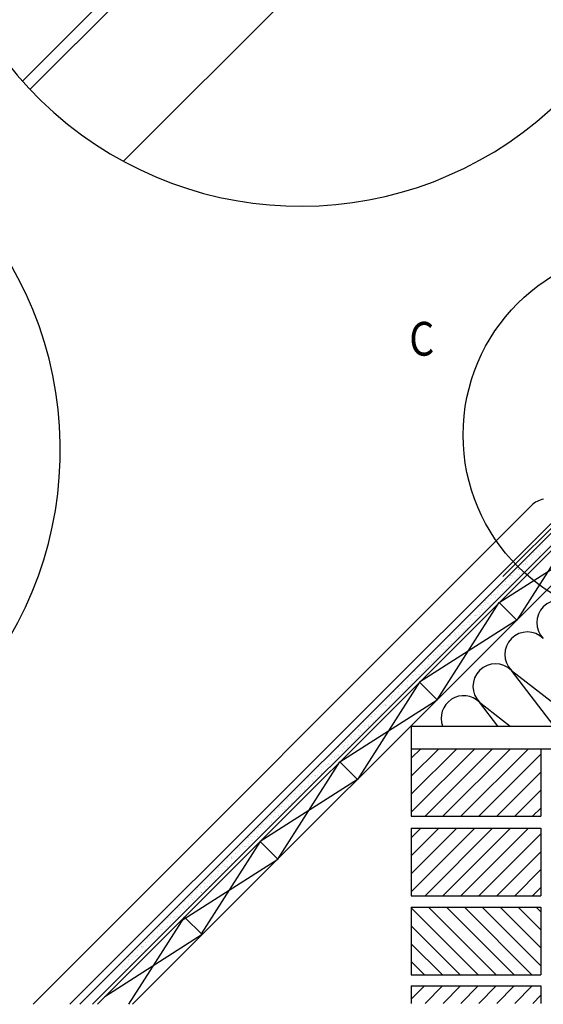
# Model space of a CAD drawing. Extents: x 0 to 4200, y 0 to 2970.
# Drawn here: x 686 to 1151, y 1023 to 1897 of the extents above; entities that cross this region are included whole.
import ezdxf

# ---------------------------------------------------------------- set-up
doc = ezdxf.new("R2010")
doc.units = 0
doc.header["$LTSCALE"] = 60
doc.header["$MEASUREMENT"] = 0
doc.linetypes.add('AUSGEZOGEN', pattern=[0])
for name, color, linetype in [('VELUX-BDX', 6, 'CONTINUOUS'), ('VELUX-DACH', 7, 'CONTINUOUS'), ('VELUX-DACHSCHRAFFUR', 8, 'CONTINUOUS'), ('VELUX-FENSTER', 2, 'CONTINUOUS'), ('VELUX-TEXT', 7, 'CONTINUOUS')]:
    doc.layers.add(name, color=color, linetype=linetype)
doc.styles.add('VELUX-1', font='romans.shx', dxfattribs={"width": 0.85, "height": 15})

msp = doc.modelspace()

# ---------------------------------------------------------------- linework, layer by layer
at = {"layer": 'VELUX-BDX', "linetype": 'AUSGEZOGEN'}
msp.add_line((1252.76, 1540.87), (1114.87, 1402.99), dxfattribs=at)
at = {"layer": 'VELUX-DACH', "color": 3, "linetype": 'AUSGEZOGEN'}
for p, q in [((1256.16, 1540.04), (739.45, 1023.32)), ((1225.18, 1497.74), (750.76, 1023.32))]:
    msp.add_line(p, q, dxfattribs=at)
at = {"layer": 'VELUX-DACH', "color": 7, "linetype": 'AUSGEZOGEN'}
for p, q in [((1252.59, 1520.91), (755, 1023.32)), ((1268.87, 1506.07), (786.12, 1023.32))]:
    msp.add_line(p, q, dxfattribs=at)
at = {"layer": 'VELUX-DACH'}
for p, q in [((730.55, 1023.32), (1189.09, 1481.69)), ((1140.49, 1466.2), (698.01, 1023.32)), ((1111.68, 1379.99), (1127.23, 1364.44)), ((1040.97, 1309.28), (1056.52, 1293.73)), ((1033.69, 1270.24), (1248.69, 1270.24)), ((1033.69, 1270.24), (1033.69, 1190.24)), ((1033.69, 1250.24), (1250.36, 1250.24)), ((1148.69, 1250.24), (1148.69, 1190.24)), ((970.25, 1238.57), (985.81, 1223.01)), ((1033.69, 1190.24), (1148.69, 1190.24)), ((1033.69, 1179.59), (1148.69, 1179.59)), ((1033.69, 1179.59), (1033.69, 1119.59)), ((1148.69, 1179.59), (1148.69, 1119.59)), ((899.54, 1167.86), (915.1, 1152.3)), ((1033.69, 1119.59), (1148.69, 1119.59)), ((1033.69, 1109.59), (1148.69, 1109.59)), ((1033.69, 1109.59), (1033.69, 1049.59)), ((1148.69, 1109.59), (1148.69, 1049.59)), ((832.47, 1100.78), (848.02, 1085.23)), ((1033.69, 1049.59), (1148.69, 1049.59)), ((1033.69, 1039.59), (1148.69, 1039.59)), ((1033.69, 1039.59), (1033.69, 1024.18)), ((1148.69, 1039.59), (1148.69, 1024.18))]:
    msp.add_line(p, q, dxfattribs=at)
msp.add_arc((1154.64, 1452.07), 20, 100.50548, 135.02646, dxfattribs=at)
at = {"layer": 'VELUX-DACHSCHRAFFUR'}
for p, q in [((1182.39, 1450.7), (1127.23, 1364.44)), ((1111.68, 1379.99), (1197.94, 1435.15)), ((1150.15, 1433.55), (1150.15, 1433.55)), ((1141.73, 1424.84), (1141.73, 1424.84)), ((1144.49, 1427.35), (1144.49, 1427.35)), ((1145.13, 1428.64), (1145.13, 1428.64)), ((1146.73, 1425.79), (1146.73, 1425.79)), ((1147.28, 1425.29), (1147.28, 1425.29)), ((1147.86, 1430.83), (1147.86, 1430.83)), ((1148.36, 1430.31), (1148.36, 1430.31)), ((1148.65, 1432.37), (1148.65, 1432.37)), ((1149.91, 1431.56), (1149.91, 1431.56)), ((1134.81, 1417.31), (1134.81, 1417.31)), ((1136.08, 1416.5), (1136.08, 1416.5)), ((1138.21, 1421.11), (1138.21, 1421.11)), ((1138.55, 1421.84), (1138.55, 1421.84)), ((1140.11, 1422.05), (1140.11, 1422.05)), ((1140.44, 1424.24), (1140.44, 1424.24)), ((1140.63, 1418.46), (1140.63, 1418.46)), ((1140.87, 1420.26), (1140.87, 1420.26)), ((1142.55, 1422.37), (1142.55, 1422.37)), ((1142.99, 1424.03), (1142.99, 1424.03)), ((1143.86, 1417.53), (1143.86, 1417.53)), ((1144.15, 1417.32), (1144.15, 1417.32)), ((1144.41, 1417.02), (1144.41, 1417.02)), ((1144.68, 1421.57), (1144.68, 1421.57)), ((1146.62, 1422.9), (1146.62, 1422.9)), ((1147.55, 1421.13), (1147.55, 1421.13)), ((1148.18, 1423.11), (1148.18, 1423.11)), ((1148.55, 1424.53), (1148.55, 1424.53)), ((1149.89, 1422.9), (1149.89, 1422.9)), ((1150.62, 1423.43), (1150.62, 1423.43)), ((1127.89, 1409.78), (1127.89, 1409.78)), ((1128.99, 1409.36), (1128.99, 1409.36)), ((1129.1, 1409.61), (1129.1, 1409.61)), ((1129.16, 1412.84), (1129.16, 1412.84)), ((1129.16, 1408.97), (1129.16, 1408.97)), ((1131.29, 1413.58), (1131.29, 1413.58)), ((1133.15, 1412.72), (1133.15, 1412.72)), ((1133.24, 1413.37), (1133.24, 1413.37)), ((1134.8, 1413.58), (1134.8, 1413.58)), ((1134.84, 1414.89), (1134.84, 1414.89)), ((1135.39, 1414.39), (1135.39, 1414.39)), ((1137.01, 1415.68), (1137.01, 1415.68)), ((1137.2, 1409.9), (1137.2, 1409.9)), ((1137.23, 1409.8), (1137.23, 1409.8)), ((1137.24, 1413.9), (1137.24, 1413.9)), ((1138, 1412), (1138, 1412)), ((1140.63, 1413.6), (1140.63, 1413.6)), ((1141.31, 1414.44), (1141.31, 1414.44)), ((1117.57, 1400.76), (1117.57, 1400.76)), ((1120.97, 1402.25), (1120.97, 1402.25)), ((1121.42, 1404.05), (1121.42, 1404.05)), ((1121.62, 1403.87), (1121.62, 1403.87)), ((1122.24, 1401.44), (1122.24, 1401.44)), ((1122.95, 1403.99), (1122.95, 1403.99)), ((1123.51, 1403.49), (1123.51, 1403.49)), ((1123.85, 1404.37), (1123.85, 1404.37)), ((1124.37, 1406.05), (1124.37, 1406.05)), ((1125.48, 1406.84), (1125.48, 1406.84)), ((1125.67, 1401.06), (1125.67, 1401.06)), ((1126.12, 1401.09), (1126.12, 1401.09)), ((1127.93, 1404.91), (1127.93, 1404.91)), ((1129.29, 1403.83), (1129.29, 1403.83)), ((1129.49, 1405.11), (1129.49, 1405.11)), ((1131.93, 1405.43), (1131.93, 1405.43)), ((1131.97, 1406.63), (1131.97, 1406.63)), ((1132.52, 1406.12), (1132.52, 1406.12)), ((1133.34, 1406.94), (1133.34, 1406.94)), ((1110.53, 1391), (1110.53, 1391)), ((1111.07, 1393.09), (1111.07, 1393.09)), ((1111.62, 1392.59), (1111.62, 1392.59)), ((1114.05, 1394.72), (1114.05, 1394.72)), ((1114.14, 1392.21), (1114.14, 1392.21)), ((1114.23, 1390.19), (1114.23, 1390.19)), ((1114.54, 1395.38), (1114.54, 1395.38)), ((1115.32, 1393.91), (1115.32, 1393.91)), ((1116.11, 1395.58), (1116.11, 1395.58)), ((1117.1, 1398.46), (1117.1, 1398.46)), ((1117.45, 1398.52), (1117.45, 1398.52)), ((1117.76, 1394.98), (1117.76, 1394.98)), ((1118.54, 1395.91), (1118.54, 1395.91)), ((1120.08, 1395.73), (1120.08, 1395.73)), ((1120.64, 1395.22), (1120.64, 1395.22)), ((1121.8, 1398.09), (1121.8, 1398.09)), ((1122.62, 1396.44), (1122.62, 1396.44)), ((1099.18, 1382.19), (1099.18, 1382.19)), ((1099.73, 1381.69), (1099.73, 1381.69)), ((1102.61, 1383.36), (1102.61, 1383.36)), ((1102.72, 1386.05), (1102.72, 1386.05)), ((1103.61, 1383.47), (1103.61, 1383.47)), ((1105.16, 1386.38), (1105.16, 1386.38)), ((1105.21, 1387.56), (1105.21, 1387.56)), ((1106.23, 1386.14), (1106.23, 1386.14)), ((1107.13, 1387.19), (1107.13, 1387.19)), ((1108.2, 1384.83), (1108.2, 1384.83)), ((1108.4, 1386.38), (1108.4, 1386.38)), ((1108.75, 1384.32), (1108.75, 1384.32)), ((1109.23, 1386.91), (1109.23, 1386.91)), ((1110.27, 1389.24), (1110.27, 1389.24)), ((1110.46, 1383.46), (1110.46, 1383.46)), ((1110.8, 1387.12), (1110.8, 1387.12)), ((1113.24, 1387.44), (1113.24, 1387.44)), ((1056.52, 1293.73), (1111.68, 1379.99)), ((1091.08, 1374.51), (1091.08, 1374.51)), ((1093.32, 1376.66), (1093.32, 1376.66)), ((1094.7, 1377.29), (1094.7, 1377.29)), ((1095.85, 1377.38), (1095.85, 1377.38)), ((1096.31, 1373.92), (1096.31, 1373.92)), ((1096.69, 1375.94), (1096.69, 1375.94)), ((1096.86, 1373.42), (1096.86, 1373.42)), ((1097.41, 1377.59), (1097.41, 1377.59)), ((1098.74, 1380.39), (1098.74, 1380.39)), ((1098.93, 1374.61), (1098.93, 1374.61)), ((1099.85, 1377.91), (1099.85, 1377.91)), ((1100.21, 1379.66), (1100.21, 1379.66)), ((1101.48, 1378.85), (1101.48, 1378.85)), ((1102.34, 1379.29), (1102.34, 1379.29)), ((1102.8, 1377.58), (1102.8, 1377.58)), ((1103.93, 1378.45), (1103.93, 1378.45)), ((1105.49, 1378.65), (1105.49, 1378.65)), ((1106.42, 1380.35), (1106.42, 1380.35)), ((1127.23, 1364.44), (1040.97, 1309.28)), ((1086.37, 1364.6), (1086.37, 1364.6)), ((1086.47, 1368.38), (1086.47, 1368.38)), ((1087.4, 1365.76), (1087.4, 1365.76)), ((1087.64, 1363.8), (1087.64, 1363.8)), ((1087.84, 1370.78), (1087.84, 1370.78)), ((1089.77, 1368.41), (1089.77, 1368.41)), ((1090.45, 1368.39), (1090.45, 1368.39)), ((1090.54, 1368.92), (1090.54, 1368.92)), ((1091.27, 1368.73), (1091.27, 1368.73)), ((1092.1, 1369.12), (1092.1, 1369.12)), ((1093.29, 1372.13), (1093.29, 1372.13)), ((1094.54, 1369.44), (1094.54, 1369.44)), ((1094.56, 1371.33), (1094.56, 1371.33)), ((1094.88, 1371.51), (1094.88, 1371.51)), ((1075.87, 1356.91), (1075.87, 1356.91)), ((1077.16, 1359.39), (1077.16, 1359.39)), ((1078.56, 1357.49), (1078.56, 1357.49)), ((1078.72, 1359.59), (1078.72, 1359.59)), ((1079.45, 1357.07), (1079.45, 1357.07)), ((1079.74, 1359.88), (1079.74, 1359.88)), ((1080.72, 1356.27), (1080.72, 1356.27)), ((1081.16, 1359.91), (1081.16, 1359.91)), ((1082.85, 1360.88), (1082.85, 1360.88)), ((1083.35, 1362.66), (1083.35, 1362.66)), ((1083.54, 1356.88), (1083.54, 1356.88)), ((1084.42, 1363.02), (1084.42, 1363.02)), ((1084.97, 1362.52), (1084.97, 1362.52)), ((1085.23, 1360.45), (1085.23, 1360.45)), ((1086.79, 1360.66), (1086.79, 1360.66)), ((1064.34, 1348.07), (1064.34, 1348.07)), ((1066.68, 1346.59), (1066.68, 1346.59)), ((1067.77, 1350.38), (1067.77, 1350.38)), ((1068.2, 1351.03), (1068.2, 1351.03)), ((1071.82, 1353.81), (1071.82, 1353.81)), ((1071.85, 1350.92), (1071.85, 1350.92)), ((1072.01, 1348.03), (1072.01, 1348.03)), ((1072.53, 1352.12), (1072.53, 1352.12)), ((1072.53, 1349.54), (1072.53, 1349.54)), ((1073.08, 1351.62), (1073.08, 1351.62)), ((1073.41, 1351.13), (1073.41, 1351.13)), ((1073.8, 1348.74), (1073.8, 1348.74)), ((1075.69, 1349.23), (1075.69, 1349.23)), ((1075.85, 1351.45), (1075.85, 1351.45)), ((1075.93, 1353.35), (1075.93, 1353.35)), ((1076.06, 1351.13), (1076.06, 1351.13)), ((1079.92, 1354.1), (1079.92, 1354.1)), ((1081.55, 1354.76), (1081.55, 1354.76)), ((1057.54, 1341.19), (1057.54, 1341.19)), ((1058.46, 1341.39), (1058.46, 1341.39)), ((1060.02, 1341.6), (1060.02, 1341.6)), ((1060.48, 1339.18), (1060.48, 1339.18)), ((1060.64, 1341.22), (1060.64, 1341.22)), ((1061.2, 1340.72), (1061.2, 1340.72)), ((1062.09, 1338.29), (1062.09, 1338.29)), ((1062.46, 1341.92), (1062.46, 1341.92)), ((1063.81, 1338.32), (1063.81, 1338.32)), ((1064.53, 1342.29), (1064.53, 1342.29)), ((1065.61, 1342.01), (1065.61, 1342.01)), ((1066.54, 1342.45), (1066.54, 1342.45)), ((1066.88, 1341.21), (1066.88, 1341.21)), ((1068.1, 1342.66), (1068.1, 1342.66)), ((1068.39, 1345.25), (1068.39, 1345.25)), ((1069.01, 1345.82), (1069.01, 1345.82)), ((1069.66, 1343.86), (1069.66, 1343.86)), ((1070.22, 1343.35), (1070.22, 1343.35)), ((1048.76, 1330.32), (1048.76, 1330.32)), ((1048.95, 1330.33), (1048.95, 1330.33)), ((1049.08, 1332.39), (1049.08, 1332.39)), ((1049.31, 1329.82), (1049.31, 1329.82)), ((1050.62, 1333.66), (1050.62, 1333.66)), ((1052.99, 1333.44), (1052.99, 1333.44)), ((1053.15, 1332.92), (1053.15, 1332.92)), ((1054.71, 1333.13), (1054.71, 1333.13)), ((1054.79, 1335.69), (1054.79, 1335.69)), ((1055.17, 1330.76), (1055.17, 1330.76)), ((1056.86, 1336.4), (1056.86, 1336.4)), ((1057.05, 1330.62), (1057.05, 1330.62)), ((1057.15, 1333.45), (1057.15, 1333.45)), ((1057.77, 1332.96), (1057.77, 1332.96)), ((1058.33, 1332.45), (1058.33, 1332.45)), ((1058.7, 1334.49), (1058.7, 1334.49)), ((1059.96, 1333.68), (1059.96, 1333.68)), ((1060.67, 1333.4), (1060.67, 1333.4)), ((1061.23, 1333.99), (1061.23, 1333.99)), ((1039.77, 1323.39), (1039.77, 1323.39)), ((1041.33, 1323.6), (1041.33, 1323.6)), ((1041.46, 1324.59), (1041.46, 1324.59)), ((1042.9, 1324.79), (1042.9, 1324.79)), ((1043.7, 1326.13), (1043.7, 1326.13)), ((1043.77, 1323.92), (1043.77, 1323.92)), ((1045.33, 1327.56), (1045.33, 1327.56)), ((1045.52, 1321.78), (1045.52, 1321.78)), ((1045.89, 1322.06), (1045.89, 1322.06)), ((1046.44, 1321.55), (1046.44, 1321.55)), ((1047.84, 1324.46), (1047.84, 1324.46)), ((1048.25, 1323.23), (1048.25, 1323.23)), ((1049.14, 1324.55), (1049.14, 1324.55)), ((1049.41, 1324.66), (1049.41, 1324.66)), ((1051.78, 1326.96), (1051.78, 1326.96)), ((1051.84, 1324.98), (1051.84, 1324.98)), ((1051.92, 1327.42), (1051.92, 1327.42)), ((1053.04, 1326.15), (1053.04, 1326.15)), ((1053.18, 1327.66), (1053.18, 1327.66)), ((1028.59, 1311.88), (1028.59, 1311.88)), ((1031.01, 1313.89), (1031.01, 1313.89)), ((1031.99, 1315.69), (1031.99, 1315.69)), ((1033.99, 1312.93), (1033.99, 1312.93)), ((1034.46, 1314.93), (1034.46, 1314.93)), ((1036.02, 1315.13), (1036.02, 1315.13)), ((1036.78, 1318.6), (1036.78, 1318.6)), ((1036.87, 1319.42), (1036.87, 1319.42)), ((1037.42, 1318.92), (1037.42, 1318.92)), ((1037.61, 1315.7), (1037.61, 1315.7)), ((1037.94, 1311.9), (1037.94, 1311.9)), ((1038.46, 1315.45), (1038.46, 1315.45)), ((1040.03, 1316.52), (1040.03, 1316.52)), ((1041.33, 1315.7), (1041.33, 1315.7)), ((1041.65, 1318.81), (1041.65, 1318.81)), ((1042.53, 1315.99), (1042.53, 1315.99)), ((1044.86, 1319.43), (1044.86, 1319.43)), ((1160.35, 1270.24), (1122.56, 1319.71)), ((1122.56, 1319.71), (1186.27, 1270.24)), ((1040.97, 1309.28), (985.81, 1223.01)), ((1019.13, 1302.99), (1019.13, 1302.99)), ((1021.67, 1304.35), (1021.67, 1304.35)), ((1022.46, 1304.08), (1022.46, 1304.08)), ((1022.64, 1305.6), (1022.64, 1305.6)), ((1022.94, 1303.55), (1022.94, 1303.55)), ((1024.98, 1308.52), (1024.98, 1308.52)), ((1025.07, 1308.16), (1025.07, 1308.16)), ((1025.07, 1305.93), (1025.07, 1305.93)), ((1025.53, 1308.02), (1025.53, 1308.02)), ((1026.07, 1306.86), (1026.07, 1306.86)), ((1028.14, 1305.62), (1028.14, 1305.62)), ((1029.15, 1306.46), (1029.15, 1306.46)), ((1029.86, 1311.07), (1029.86, 1311.07)), ((1030.12, 1309.96), (1030.12, 1309.96)), ((1030.31, 1304.18), (1030.31, 1304.18)), ((1030.71, 1306.67), (1030.71, 1306.67)), ((1031.02, 1304.37), (1031.02, 1304.37)), ((1033.15, 1306.99), (1033.15, 1306.99)), ((1034, 1311.15), (1034, 1311.15)), ((1034.18, 1307.15), (1034.18, 1307.15)), ((1034.41, 1308.17), (1034.41, 1308.17)), ((1034.55, 1310.65), (1034.55, 1310.65)), ((970.25, 1238.57), (1056.52, 1293.73)), ((1013.65, 1297.11), (1013.65, 1297.11)), ((1014.54, 1298.01), (1014.54, 1298.01)), ((1014.76, 1296.82), (1014.76, 1296.82)), ((1015.77, 1296.93), (1015.77, 1296.93)), ((1016.02, 1296.02), (1016.02, 1296.02)), ((1016.26, 1294.72), (1016.26, 1294.72)), ((1017.33, 1297.14), (1017.33, 1297.14)), ((1018.15, 1300.63), (1018.15, 1300.63)), ((1018.59, 1301.11), (1018.59, 1301.11)), ((1018.78, 1295.33), (1018.78, 1295.33)), ((1019.77, 1297.46), (1019.77, 1297.46)), ((1022.11, 1300.25), (1022.11, 1300.25)), ((1022.65, 1298.3), (1022.65, 1298.3)), ((1022.66, 1299.75), (1022.66, 1299.75)), ((1023.84, 1298), (1023.84, 1298)), ((1024.1, 1296.84), (1024.1, 1296.84)), ((1025.4, 1298.2), (1025.4, 1298.2)), ((1026.26, 1301.07), (1026.26, 1301.07)), ((1027.49, 1300.64), (1027.49, 1300.64)), ((1003.94, 1287.61), (1003.94, 1287.61)), ((1004.31, 1285.57), (1004.31, 1285.57)), ((1006.38, 1287.93), (1006.38, 1287.93)), ((1007.25, 1286.48), (1007.25, 1286.48)), ((1007.84, 1289.29), (1007.84, 1289.29)), ((1009.1, 1288.49), (1009.1, 1288.49)), ((1010.22, 1289.35), (1010.22, 1289.35)), ((1010.46, 1288.47), (1010.46, 1288.47)), ((1010.78, 1288.85), (1010.78, 1288.85)), ((1011.11, 1289.45), (1011.11, 1289.45)), ((1011.23, 1293.1), (1011.23, 1293.1)), ((1012.02, 1288.67), (1012.02, 1288.67)), ((1013.39, 1286.46), (1013.39, 1286.46)), ((1014.46, 1288.99), (1014.46, 1288.99)), ((1014.73, 1292.23), (1014.73, 1292.23)), ((1019.24, 1291.99), (1019.24, 1291.99)), ((1094.27, 1291.42), (1121.56, 1270.24)), ((1110.46, 1270.24), (1094.27, 1291.42)), ((995.71, 1277.63), (995.71, 1277.63)), ((997.07, 1278.94), (997.07, 1278.94)), ((997.39, 1278.04), (997.39, 1278.04)), ((998.34, 1278.45), (998.34, 1278.45)), ((998.63, 1279.14), (998.63, 1279.14)), ((998.89, 1277.95), (998.89, 1277.95)), ((999.58, 1280.6), (999.58, 1280.6)), ((1000.92, 1281.76), (1000.92, 1281.76)), ((1001.07, 1279.46), (1001.07, 1279.46)), ((1002.18, 1280.96), (1002.18, 1280.96)), ((1003.2, 1283.38), (1003.2, 1283.38)), ((1003.39, 1277.6), (1003.39, 1277.6)), ((1004.37, 1283.82), (1004.37, 1283.82)), ((1005.15, 1280), (1005.15, 1280)), ((1006.71, 1280.2), (1006.71, 1280.2)), ((1007.35, 1281.09), (1007.35, 1281.09)), ((1007.44, 1280.7), (1007.44, 1280.7)), ((1007.91, 1280.58), (1007.91, 1280.58)), ((986.45, 1267.55), (986.45, 1267.55)), ((987.69, 1269.93), (987.69, 1269.93)), ((988.05, 1271.75), (988.05, 1271.75)), ((990.47, 1270.51), (990.47, 1270.51)), ((991.67, 1274.53), (991.67, 1274.53)), ((991.76, 1270.47), (991.76, 1270.47)), ((991.86, 1268.75), (991.86, 1268.75)), ((992.48, 1272.92), (992.48, 1272.92)), ((993.32, 1270.68), (993.32, 1270.68)), ((994, 1274.23), (994, 1274.23)), ((995.26, 1273.43), (995.26, 1273.43)), ((995.47, 1270.19), (995.47, 1270.19)), ((995.76, 1271), (995.76, 1271)), ((995.9, 1271.85), (995.9, 1271.85)), ((996.02, 1269.68), (996.02, 1269.68)), ((999.77, 1274.82), (999.77, 1274.82)), ((1001.5, 1275.56), (1001.5, 1275.56)), ((978.38, 1260.94), (978.38, 1260.94)), ((979.94, 1261.15), (979.94, 1261.15)), ((980.16, 1259.18), (980.16, 1259.18)), ((980.33, 1259.9), (980.33, 1259.9)), ((980.59, 1262.02), (980.59, 1262.02)), ((982.38, 1261.47), (982.38, 1261.47)), ((983.55, 1262.98), (983.55, 1262.98)), ((983.58, 1259.29), (983.58, 1259.29)), ((984.13, 1258.78), (984.13, 1258.78)), ((984.37, 1263.01), (984.37, 1263.01)), ((986.45, 1262), (986.45, 1262)), ((987, 1267.05), (987, 1267.05)), ((987.08, 1266.7), (987.08, 1266.7)), ((988.01, 1262.21), (988.01, 1262.21)), ((988.24, 1265.97), (988.24, 1265.97)), ((988.34, 1265.9), (988.34, 1265.9)), ((989.61, 1264.65), (989.61, 1264.65)), ((968.7, 1251.12), (968.7, 1251.12)), ((968.8, 1251.05), (968.8, 1251.05)), ((968.99, 1251.94), (968.99, 1251.94)), ((972.84, 1254.16), (972.84, 1254.16)), ((973.07, 1252.47), (973.07, 1252.47)), ((973.24, 1251.65), (973.24, 1251.65)), ((974.5, 1250.84), (974.5, 1250.84)), ((974.56, 1256.65), (974.56, 1256.65)), ((974.63, 1252.68), (974.63, 1252.68)), ((975.11, 1256.15), (975.11, 1256.15)), ((976.63, 1255.45), (976.63, 1255.45)), ((976.71, 1257.12), (976.71, 1257.12)), ((976.9, 1251.34), (976.9, 1251.34)), ((977.07, 1253), (977.07, 1253)), ((977.72, 1253.75), (977.72, 1253.75)), ((980.52, 1254.12), (980.52, 1254.12)), ((981.42, 1258.37), (981.42, 1258.37)), ((984.56, 1257.23), (984.56, 1257.23)), ((1033.69, 1225.78), (1058.15, 1250.24)), ((1033.69, 1209.87), (1074.06, 1250.24)), ((1033.69, 1193.96), (1089.97, 1250.24)), ((1033.69, 1241.69), (1042.24, 1250.24)), ((1045.88, 1190.24), (1105.88, 1250.24)), ((1061.79, 1190.24), (1121.79, 1250.24)), ((1077.7, 1190.24), (1137.7, 1250.24)), ((959.68, 1242.94), (959.68, 1242.94)), ((961.24, 1243.15), (961.24, 1243.15)), ((962.67, 1245.75), (962.67, 1245.75)), ((963.22, 1245.25), (963.22, 1245.25)), ((963.68, 1243.47), (963.68, 1243.47)), ((965.18, 1248.28), (965.18, 1248.28)), ((965.37, 1242.5), (965.37, 1242.5)), ((965.83, 1242.85), (965.83, 1242.85)), ((966.32, 1244.12), (966.32, 1244.12)), ((967.58, 1243.31), (967.58, 1243.31)), ((967.76, 1244.01), (967.76, 1244.01)), ((968.98, 1245.27), (968.98, 1245.27)), ((969.32, 1244.21), (969.32, 1244.21)), ((969.71, 1247.92), (969.71, 1247.92)), ((971.69, 1248.38), (971.69, 1248.38)), ((971.76, 1244.53), (971.76, 1244.53)), ((972.24, 1247.88), (972.24, 1247.88)), ((973.03, 1248.38), (973.03, 1248.38)), ((1093.61, 1190.24), (1148.69, 1245.32)), ((915.1, 1152.3), (970.25, 1238.57)), ((950.3, 1233.94), (950.3, 1233.94)), ((951.34, 1234.34), (951.34, 1234.34)), ((953.83, 1233.65), (953.83, 1233.65)), ((954.37, 1234.48), (954.37, 1234.48)), ((955.88, 1232.86), (955.88, 1232.86)), ((955.94, 1234.68), (955.94, 1234.68)), ((956.82, 1240.22), (956.82, 1240.22)), ((957.45, 1236.42), (957.45, 1236.42)), ((958.37, 1235), (958.37, 1235)), ((959.4, 1236.59), (959.4, 1236.59)), ((959.8, 1237.48), (959.8, 1237.48)), ((960.36, 1236.98), (960.36, 1236.98)), ((960.66, 1235.78), (960.66, 1235.78)), ((961.5, 1239.53), (961.5, 1239.53)), ((962.45, 1235.54), (962.45, 1235.54)), ((962.8, 1240.39), (962.8, 1240.39)), ((942.3, 1224.8), (942.3, 1224.8)), ((942.55, 1225.15), (942.55, 1225.15)), ((944.4, 1228.24), (944.4, 1228.24)), ((944.99, 1225.47), (944.99, 1225.47)), ((945.92, 1227.58), (945.92, 1227.58)), ((947.91, 1226.58), (947.91, 1226.58)), ((948.47, 1226.08), (948.47, 1226.08)), ((948.96, 1225.33), (948.96, 1225.33)), ((949.06, 1226.01), (949.06, 1226.01)), ((949.97, 1230.68), (949.97, 1230.68)), ((950.16, 1224.9), (950.16, 1224.9)), ((950.63, 1226.22), (950.63, 1226.22)), ((952.48, 1229.06), (952.48, 1229.06)), ((953.06, 1226.54), (953.06, 1226.54)), ((953.74, 1228.25), (953.74, 1228.25)), ((953.95, 1231.95), (953.95, 1231.95)), ((954.02, 1227.87), (954.02, 1227.87)), ((957.64, 1230.64), (957.64, 1230.64)), ((1109.52, 1190.24), (1148.69, 1229.41)), ((985.81, 1223.01), (899.54, 1167.86)), ((935.68, 1216.48), (935.68, 1216.48)), ((936.03, 1215.68), (936.03, 1215.68)), ((936.58, 1215.18), (936.58, 1215.18)), ((937.24, 1216.69), (937.24, 1216.69)), ((937.48, 1220.71), (937.48, 1220.71)), ((938.44, 1221.83), (938.44, 1221.83)), ((938.62, 1216.05), (938.62, 1216.05)), ((939.68, 1217.01), (939.68, 1217.01)), ((942.04, 1217.8), (942.04, 1217.8)), ((942.06, 1221.05), (942.06, 1221.05)), ((942.49, 1219.02), (942.49, 1219.02)), ((943.76, 1217.54), (943.76, 1217.54)), ((945.04, 1218.32), (945.04, 1218.32)), ((945.56, 1221.53), (945.56, 1221.53)), ((946.11, 1221.79), (946.11, 1221.79)), ((946.82, 1220.72), (946.82, 1220.72)), ((951.08, 1223.69), (951.08, 1223.69)), ((923.86, 1207.16), (923.86, 1207.16)), ((926.3, 1207.48), (926.3, 1207.48)), ((927.09, 1207.2), (927.09, 1207.2)), ((930.17, 1210.15), (930.17, 1210.15)), ((930.37, 1208.02), (930.37, 1208.02)), ((930.56, 1213.18), (930.56, 1213.18)), ((930.96, 1210.17), (930.96, 1210.17)), ((931.72, 1206.47), (931.72, 1206.47)), ((931.93, 1208.22), (931.93, 1208.22)), ((933.16, 1207.42), (933.16, 1207.42)), ((933.71, 1206.91), (933.71, 1206.91)), ((934.37, 1208.54), (934.37, 1208.54)), ((934.58, 1212.95), (934.58, 1212.95)), ((935.12, 1210.28), (935.12, 1210.28)), ((938.64, 1214), (938.64, 1214)), ((939.19, 1212.79), (939.19, 1212.79)), ((939.91, 1213.19), (939.91, 1213.19)), ((1125.43, 1190.24), (1148.69, 1213.5)), ((915.46, 1198.92), (915.46, 1198.92)), ((915.56, 1198.35), (915.56, 1198.35)), ((916.72, 1198.12), (916.72, 1198.12)), ((916.99, 1198.49), (916.99, 1198.49)), ((918.28, 1199.25), (918.28, 1199.25)), ((918.55, 1198.69), (918.55, 1198.69)), ((919.43, 1201.32), (919.43, 1201.32)), ((920.99, 1199.01), (920.99, 1199.01)), ((923.05, 1204.1), (923.05, 1204.1)), ((923.24, 1198.32), (923.24, 1198.32)), ((923.64, 1205.65), (923.64, 1205.65)), ((924.14, 1204.78), (924.14, 1204.78)), ((924.69, 1204.28), (924.69, 1204.28)), ((924.8, 1198.94), (924.8, 1198.94)), ((925.06, 1199.55), (925.06, 1199.55)), ((926.62, 1199.75), (926.62, 1199.75)), ((927.28, 1201.42), (927.28, 1201.42)), ((927.3, 1201.88), (927.3, 1201.88)), ((928.2, 1202.75), (928.2, 1202.75)), ((931.15, 1204.39), (931.15, 1204.39)), ((932.99, 1205.66), (932.99, 1205.66)), ((1141.34, 1190.24), (1148.69, 1197.59)), ((907.6, 1189.48), (907.6, 1189.48)), ((908.54, 1191.39), (908.54, 1191.39)), ((909.8, 1190.59), (909.8, 1190.59)), ((911.52, 1195.25), (911.52, 1195.25)), ((911.68, 1190.02), (911.68, 1190.02)), ((911.71, 1189.47), (911.71, 1189.47)), ((911.94, 1195.2), (911.94, 1195.2)), ((912.25, 1193.88), (912.25, 1193.88)), ((912.8, 1193.38), (912.8, 1193.38)), ((913.24, 1190.22), (913.24, 1190.22)), ((915.41, 1190.98), (915.41, 1190.98)), ((915.68, 1190.55), (915.68, 1190.55)), ((915.75, 1192.57), (915.75, 1192.57)), ((917.88, 1191.41), (917.88, 1191.41)), ((919.62, 1195.54), (919.62, 1195.54)), ((921.27, 1196.52), (921.27, 1196.52)), ((921.28, 1195.22), (921.28, 1195.22)), ((921.82, 1196.01), (921.82, 1196.01)), ((898.1, 1180.14), (898.1, 1180.14)), ((898.29, 1180.49), (898.29, 1180.49)), ((899.85, 1180.7), (899.85, 1180.7)), ((900.17, 1180.62), (900.17, 1180.62)), ((900.36, 1182.98), (900.36, 1182.98)), ((900.92, 1182.48), (900.92, 1182.48)), ((901.62, 1183.87), (901.62, 1183.87)), ((902.29, 1181.02), (902.29, 1181.02)), ((902.88, 1183.06), (902.88, 1183.06)), ((903.53, 1180.08), (903.53, 1180.08)), ((904.22, 1183.73), (904.22, 1183.73)), ((905.02, 1187.67), (905.02, 1187.67)), ((906.37, 1181.55), (906.37, 1181.55)), ((906.4, 1188.35), (906.4, 1188.35)), ((907.44, 1180.16), (907.44, 1180.16)), ((907.93, 1181.76), (907.93, 1181.76)), ((908.09, 1186.69), (908.09, 1186.69)), ((908.28, 1180.91), (908.28, 1180.91)), ((909.38, 1185.62), (909.38, 1185.62)), ((909.93, 1185.11), (909.93, 1185.11)), ((910.96, 1183.88), (910.96, 1183.88)), ((914.36, 1187.69), (914.36, 1187.69)), ((888.48, 1172.08), (888.48, 1172.08)), ((888.64, 1171.77), (888.64, 1171.77)), ((888.91, 1171.49), (888.91, 1171.49)), ((889.03, 1171.57), (889.03, 1171.57)), ((891.18, 1172.61), (891.18, 1172.61)), ((892.69, 1174.88), (892.69, 1174.88)), ((892.98, 1172.02), (892.98, 1172.02)), ((894.51, 1177.45), (894.51, 1177.45)), ((894.54, 1172.23), (894.54, 1172.23)), ((894.7, 1176.34), (894.7, 1176.34)), ((895.97, 1175.53), (895.97, 1175.53)), ((896.56, 1177.85), (896.56, 1177.85)), ((896.74, 1172.06), (896.74, 1172.06)), ((896.98, 1172.55), (896.98, 1172.55)), ((897.49, 1174.71), (897.49, 1174.71)), ((898.05, 1174.21), (898.05, 1174.21)), ((900.36, 1174.84), (900.36, 1174.84)), ((904.41, 1177.95), (904.41, 1177.95)), ((1033.69, 1139.22), (1074.06, 1179.59)), ((1033.69, 1123.31), (1089.97, 1179.59)), ((1033.69, 1155.13), (1058.15, 1179.59)), ((1033.69, 1171.04), (1042.24, 1179.59)), ((1045.88, 1119.59), (1105.88, 1179.59)), ((1061.79, 1119.59), (1121.79, 1179.59)), ((1077.7, 1119.59), (1137.7, 1179.59)), ((1093.61, 1119.59), (1148.69, 1174.67)), ((899.54, 1167.86), (847.22, 1086.02)), ((881.16, 1162.7), (881.16, 1162.7)), ((883.6, 1163.02), (883.6, 1163.02)), ((884.26, 1165.08), (884.26, 1165.08)), ((885.21, 1163.22), (885.21, 1163.22)), ((885.61, 1163.81), (885.61, 1163.81)), ((886.16, 1163.31), (886.16, 1163.31)), ((887.67, 1163.56), (887.67, 1163.56)), ((887.78, 1168.81), (887.78, 1168.81)), ((888.83, 1165.99), (888.83, 1165.99)), ((889.05, 1168), (889.05, 1168)), ((889.23, 1163.76), (889.23, 1163.76)), ((891.64, 1169.18), (891.64, 1169.18)), ((892.88, 1169.1), (892.88, 1169.1)), ((873.68, 1154.37), (873.68, 1154.37)), ((874.29, 1154.03), (874.29, 1154.03)), ((875.85, 1154.23), (875.85, 1154.23)), ((877.14, 1160.67), (877.14, 1160.67)), ((877.3, 1157.14), (877.3, 1157.14)), ((877.34, 1157.55), (877.34, 1157.55)), ((878.29, 1154.55), (878.29, 1154.55)), ((879.6, 1162.49), (879.6, 1162.49)), ((879.75, 1158.28), (879.75, 1158.28)), ((880.86, 1161.28), (880.86, 1161.28)), ((881.35, 1160.25), (881.35, 1160.25)), ((881.53, 1154.47), (881.53, 1154.47)), ((882.13, 1160.47), (882.13, 1160.47)), ((882.36, 1155.09), (882.36, 1155.09)), ((882.74, 1155.55), (882.74, 1155.55)), ((1109.52, 1119.59), (1148.69, 1158.76)), ((828.83, 1097.15), (915.1, 1152.3)), ((862.15, 1145.52), (862.15, 1145.52)), ((865.77, 1148.3), (865.77, 1148.3)), ((867.02, 1146.22), (867.02, 1146.22)), ((867.86, 1147.38), (867.86, 1147.38)), ((868.29, 1145.41), (868.29, 1145.41)), ((868.98, 1145.56), (868.98, 1145.56)), ((869.81, 1151.4), (869.81, 1151.4)), ((870, 1145.62), (870, 1145.62)), ((870.21, 1153.49), (870.21, 1153.49)), ((870.42, 1150.02), (870.42, 1150.02)), ((870.54, 1145.77), (870.54, 1145.77)), ((872.98, 1146.09), (872.98, 1146.09)), ((873.72, 1152.91), (873.72, 1152.91)), ((873.87, 1148.59), (873.87, 1148.59)), ((873.94, 1153.75), (873.94, 1153.75)), ((874.27, 1152.41), (874.27, 1152.41)), ((875.21, 1152.94), (875.21, 1152.94)), ((876.88, 1150.02), (876.88, 1150.02)), ((877.49, 1151.36), (877.49, 1151.36)), ((855.97, 1136.48), (855.97, 1136.48)), ((858.47, 1136.77), (858.47, 1136.77)), ((859.6, 1136.56), (859.6, 1136.56)), ((860.1, 1138.69), (860.1, 1138.69)), ((860.9, 1144.5), (860.9, 1144.5)), ((861.37, 1137.88), (861.37, 1137.88)), ((861.83, 1142.01), (861.83, 1142.01)), ((862.34, 1139.74), (862.34, 1139.74)), ((862.38, 1141.51), (862.38, 1141.51)), ((862.47, 1144.7), (862.47, 1144.7)), ((863.5, 1142.49), (863.5, 1142.49)), ((863.67, 1137.09), (863.67, 1137.09)), ((864.9, 1145.02), (864.9, 1145.02)), ((864.99, 1139.11), (864.99, 1139.11)), ((865.96, 1142.52), (865.96, 1142.52)), ((870.85, 1144.65), (870.85, 1144.65)), ((871.4, 1144.14), (871.4, 1144.14)), ((1125.43, 1119.59), (1148.69, 1142.85)), ((846.94, 1127.92), (846.94, 1127.92)), ((849.94, 1131.11), (849.94, 1131.11)), ((850.49, 1130.61), (850.49, 1130.61)), ((850.81, 1130.89), (850.81, 1130.89)), ((851.85, 1127.77), (851.85, 1127.77)), ((853.1, 1128.21), (853.1, 1128.21)), ((853.18, 1131.16), (853.18, 1131.16)), ((854.29, 1128.09), (854.29, 1128.09)), ((854.43, 1133.67), (854.43, 1133.67)), ((854.45, 1130.35), (854.45, 1130.35)), ((854.62, 1127.89), (854.62, 1127.89)), ((855.59, 1136.03), (855.59, 1136.03)), ((856.58, 1134.97), (856.58, 1134.97)), ((857.16, 1136.24), (857.16, 1136.24)), ((858.96, 1133.75), (858.96, 1133.75)), ((859.51, 1133.24), (859.51, 1133.24)), ((835.41, 1119.07), (835.41, 1119.07)), ((838.05, 1120.21), (838.05, 1120.21)), ((838.61, 1119.71), (838.61, 1119.71)), ((839.28, 1122.04), (839.28, 1122.04)), ((842.74, 1119.91), (842.74, 1119.91)), ((842.89, 1124.82), (842.89, 1124.82)), ((843.08, 1119.04), (843.08, 1119.04)), ((843.77, 1126.71), (843.77, 1126.71)), ((844.09, 1125.58), (844.09, 1125.58)), ((844.98, 1119.1), (844.98, 1119.1)), ((846.21, 1127.03), (846.21, 1127.03)), ((846.26, 1123.63), (846.26, 1123.63)), ((846.54, 1119.3), (846.54, 1119.3)), ((847.07, 1122.85), (847.07, 1122.85)), ((847.13, 1122.14), (847.13, 1122.14)), ((847.53, 1122.83), (847.53, 1122.83)), ((847.63, 1122.34), (847.63, 1122.34)), ((849.66, 1127.44), (849.66, 1127.44)), ((850.29, 1127.56), (850.29, 1127.56)), ((851, 1125.11), (851, 1125.11)), ((1141.34, 1119.59), (1148.69, 1126.94)), ((831.55, 1110.19), (831.55, 1110.19)), ((832.2, 1114.68), (832.2, 1114.68)), ((835.18, 1111.94), (835.18, 1111.94)), ((835.6, 1113.29), (835.6, 1113.29)), ((835.74, 1111.44), (835.74, 1111.44)), ((835.82, 1112.38), (835.82, 1112.38)), ((836.9, 1118.03), (836.9, 1118.03)), ((838.46, 1118.24), (838.46, 1118.24)), ((839.34, 1116.1), (839.34, 1116.1)), ((839.47, 1116.26), (839.47, 1116.26)), ((840.61, 1115.3), (840.61, 1115.3)), ((840.9, 1118.56), (840.9, 1118.56)), ((841.22, 1117.31), (841.22, 1117.31)), ((820.31, 1103.78), (820.31, 1103.78)), ((824.07, 1104.45), (824.07, 1104.45)), ((824.35, 1107.75), (824.35, 1107.75)), ((825.08, 1108.71), (825.08, 1108.71)), ((826.17, 1109.31), (826.17, 1109.31)), ((826.72, 1108.81), (826.72, 1108.81)), ((827.52, 1109.03), (827.52, 1109.03)), ((827.93, 1107.41), (827.93, 1107.41)), ((828.12, 1101.63), (828.12, 1101.63)), ((828.9, 1104.85), (828.9, 1104.85)), ((829.33, 1106.41), (829.33, 1106.41)), ((831.59, 1109.57), (831.59, 1109.57)), ((831.74, 1104.41), (831.74, 1104.41)), ((832.42, 1108.57), (832.42, 1108.57)), ((833.15, 1109.77), (833.15, 1109.77)), ((833.69, 1107.77), (833.69, 1107.77)), ((835.59, 1110.1), (835.59, 1110.1)), ((1093.04, 1049.59), (1033.69, 1108.93)), ((1108.95, 1049.59), (1048.95, 1109.59)), ((1124.86, 1049.59), (1064.86, 1109.59)), ((1140.77, 1049.59), (1080.77, 1109.59)), ((1148.69, 1057.57), (1096.68, 1109.59)), ((1148.69, 1073.48), (1112.59, 1109.59)), ((1148.69, 1089.39), (1128.5, 1109.59)), ((1148.69, 1105.3), (1144.41, 1109.59)), ((782.94, 1023.32), (832.47, 1100.78)), ((810.51, 1092.69), (810.51, 1092.69)), ((812.54, 1095.6), (812.54, 1095.6)), ((814.83, 1097.9), (814.83, 1097.9)), ((816.4, 1098.57), (816.4, 1098.57)), ((816.59, 1092.78), (816.59, 1092.78)), ((817.43, 1100.22), (817.43, 1100.22)), ((817.44, 1095.51), (817.44, 1095.51)), ((818.21, 1100.04), (818.21, 1100.04)), ((818.59, 1093.51), (818.59, 1093.51)), ((819.77, 1100.24), (819.77, 1100.24)), ((819.85, 1092.71), (819.85, 1092.71)), ((820.02, 1101.34), (820.02, 1101.34)), ((820.21, 1095.56), (820.21, 1095.56)), ((821.98, 1097.32), (821.98, 1097.32)), ((822.21, 1100.57), (822.21, 1100.57)), ((823.3, 1101.04), (823.3, 1101.04)), ((823.85, 1100.54), (823.85, 1100.54)), ((824.26, 1098.67), (824.26, 1098.67)), ((825.5, 1101.04), (825.5, 1101.04)), ((826.28, 1101.1), (826.28, 1101.1)), ((826.77, 1100.24), (826.77, 1100.24)), ((827.84, 1101.31), (827.84, 1101.31)), ((1077.13, 1049.59), (1033.69, 1093.02)), ((848.02, 1085.23), (761.75, 1030.07)), ((802.32, 1085.97), (802.32, 1085.97)), ((803.59, 1085.16), (803.59, 1085.16)), ((805.06, 1083.94), (805.06, 1083.94)), ((805.55, 1084.61), (805.55, 1084.61)), ((808.68, 1086.71), (808.68, 1086.71)), ((808.82, 1091.04), (808.82, 1091.04)), ((811.41, 1090.14), (811.41, 1090.14)), ((811.67, 1085.98), (811.67, 1085.98)), ((811.96, 1089.64), (811.96, 1089.64)), ((812.72, 1089.82), (812.72, 1089.82)), ((812.9, 1091.57), (812.9, 1091.57)), ((814.46, 1091.78), (814.46, 1091.78)), ((814.57, 1087.25), (814.57, 1087.25)), ((815.06, 1089.79), (815.06, 1089.79)), ((816.9, 1092.1), (816.9, 1092.1)), ((797.69, 1077.81), (797.69, 1077.81)), ((797.73, 1078.22), (797.73, 1078.22)), ((798.68, 1075.22), (798.68, 1075.22)), ((798.8, 1082.24), (798.8, 1082.24)), ((799.51, 1082.04), (799.51, 1082.04)), ((800.14, 1078.95), (800.14, 1078.95)), ((801.07, 1082.25), (801.07, 1082.25)), ((802.76, 1075.76), (802.76, 1075.76)), ((803.13, 1076.21), (803.13, 1076.21)), ((803.51, 1082.57), (803.51, 1082.57)), ((807.59, 1083.11), (807.59, 1083.11)), ((808.14, 1082.26), (808.14, 1082.26)), ((808.54, 1081.88), (808.54, 1081.88)), ((809.15, 1083.31), (809.15, 1083.31)), ((1061.22, 1049.59), (1033.69, 1077.11)), ((786.16, 1068.96), (786.16, 1068.96)), ((787.41, 1066.89), (787.41, 1066.89)), ((788.25, 1068.05), (788.25, 1068.05)), ((790.21, 1072.07), (790.21, 1072.07)), ((790.61, 1074.16), (790.61, 1074.16)), ((790.81, 1070.69), (790.81, 1070.69)), ((790.93, 1066.43), (790.93, 1066.43)), ((793.37, 1066.75), (793.37, 1066.75)), ((794.07, 1075.03), (794.07, 1075.03)), ((794.11, 1073.58), (794.11, 1073.58)), ((794.26, 1069.25), (794.26, 1069.25)), ((794.33, 1074.42), (794.33, 1074.42)), ((794.66, 1073.07), (794.66, 1073.07)), ((794.68, 1074.69), (794.68, 1074.69)), ((795.6, 1073.61), (795.6, 1073.61)), ((796.24, 1074.9), (796.24, 1074.9)), ((797.27, 1070.68), (797.27, 1070.68)), ((797.88, 1072.03), (797.88, 1072.03)), ((801.93, 1075.14), (801.93, 1075.14)), ((780.49, 1059.36), (780.49, 1059.36)), ((781.3, 1065.16), (781.3, 1065.16)), ((781.76, 1058.55), (781.76, 1058.55)), ((782.22, 1062.68), (782.22, 1062.68)), ((782.54, 1066.19), (782.54, 1066.19)), ((782.73, 1060.41), (782.73, 1060.41)), ((782.77, 1062.17), (782.77, 1062.17)), ((782.86, 1065.37), (782.86, 1065.37)), ((783.89, 1063.16), (783.89, 1063.16)), ((784.06, 1057.76), (784.06, 1057.76)), ((785.3, 1065.69), (785.3, 1065.69)), ((785.38, 1059.78), (785.38, 1059.78)), ((786.35, 1063.18), (786.35, 1063.18)), ((788.68, 1066.08), (788.68, 1066.08)), ((789.37, 1066.23), (789.37, 1066.23)), ((790.4, 1066.29), (790.4, 1066.29)), ((791.24, 1065.31), (791.24, 1065.31)), ((791.79, 1064.81), (791.79, 1064.81)), ((1045.31, 1049.59), (1033.69, 1061.2)), ((776.97, 1055.63), (776.97, 1055.63)), ((777.55, 1056.9), (777.55, 1056.9)), ((778.86, 1057.44), (778.86, 1057.44)), ((779.35, 1054.41), (779.35, 1054.41)), ((779.91, 1053.91), (779.91, 1053.91)), ((779.99, 1057.22), (779.99, 1057.22)), ((1033.69, 1027.85), (1045.43, 1039.59)), ((1045.94, 1024.18), (1061.34, 1039.59)), ((1061.85, 1024.18), (1077.25, 1039.59)), ((1077.76, 1024.18), (1093.16, 1039.59)), ((1093.67, 1024.18), (1109.07, 1039.59)), ((1109.58, 1024.18), (1124.98, 1039.59)), ((1125.49, 1024.18), (1140.89, 1039.59)), ((1141.4, 1024.18), (1148.69, 1031.48))]:
    msp.add_line(p, q, dxfattribs=at)
for centre, end in [((1164.98, 1362.14), 225), ((1136.7, 1333.85), 225), ((1108.42, 1305.57), 225), ((1080.13, 1277.28), 200.60997)]:
    msp.add_arc(centre, 20, 45, end, dxfattribs=at)
at = {"layer": 'VELUX-FENSTER', "color": 53}
for p, q in [((826.47, 1966.84), (695.2, 1835.57)), ((980.49, 1974.06), (778.16, 1771.74)), ((807.02, 1961.54), (688.45, 1842.96))]:
    msp.add_line(p, q, dxfattribs=at)
at = {"layer": 'VELUX-FENSTER', "color": 9}
msp.add_circle((1244.7, 1528.82), 165, dxfattribs=at)
for centre, start, end in [((935.37, 2061.89), 144.70536, 119.66506), ((392.1, 1515.4), 138.14689, 118.11855)]:
    msp.add_arc(centre, 330, start, end, dxfattribs=at)

# ---------------------------------------------------------------- texts
at = {"layer": 'VELUX-TEXT', "color": 5, "style": 'VELUX-1', "width": 0.85}
msp.add_text('C', height=30, dxfattribs=at).set_placement((1031.87, 1599.16))

doc.saveas('drawing.dxf')
